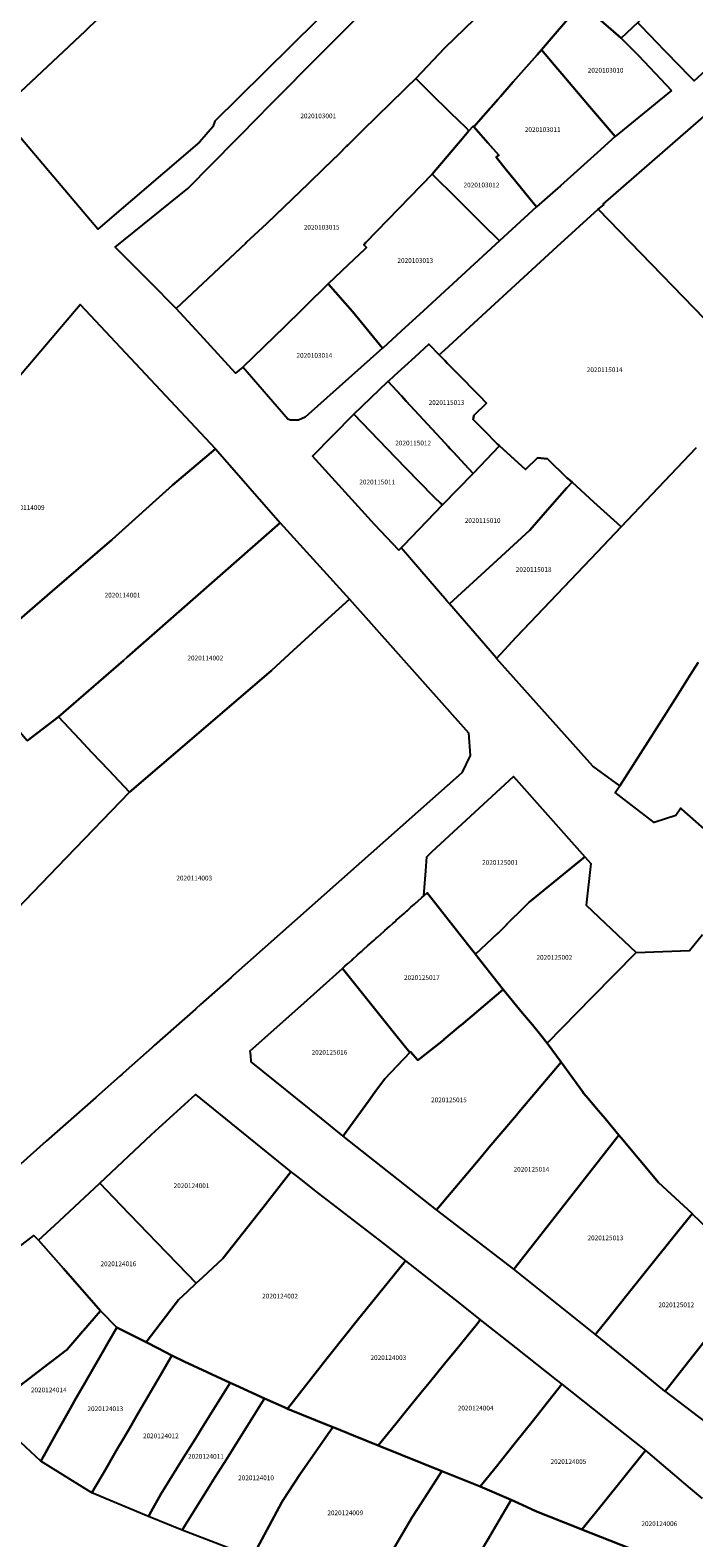
# Model space of a CAD drawing. Units: metres. Extents: x 492739 to 506000, y 9971467 to 9979861.
# Drawn here: x 498928 to 499017, y 9974597 to 9974800 of the extents above; entities that cross this region are included whole.
import ezdxf
from ezdxf.enums import TextEntityAlignment as Align

# ---------------------------------------------------------------- set-up
doc = ezdxf.new("R2010")
doc.units = ezdxf.units.M
doc.header["$MEASUREMENT"] = 0
doc.layers.add('CLAVE_MANUELA_SAENZ', color=7, linetype='Continuous')
doc.layers.add('LOTE_MANUELA_SAENZ', color=5, linetype='Continuous')
doc.styles.add('Arial', font='arial.ttf')

msp = doc.modelspace()

# ---------------------------------------------------------------- linework, layer by layer
at = {"layer": 'LOTE_MANUELA_SAENZ'}
for points in [[(498950.6478, 9974784.8291), (498936.9802, 9974773.1574), (498923.6059, 9974788.8647), (498935.244, 9974799.7486), (498935.5617, 9974800.0407), (498941.1763, 9974805.4875), (498942.5892, 9974806.903), (498942.8461, 9974807.1603), (498943.5221, 9974807.8377), (498944.0706, 9974808.3872), (498946.8129, 9974811.1343), (498942.2187, 9974816.1505), (498951.6501, 9974824.7901), (498966.6923, 9974843.7865), (498969.6942, 9974841.2213), (498985.5272, 9974827.6919), (498985.7665, 9974827.4874), (498989.52, 9974824.28), (498980.76, 9974815.37), (498973.6355, 9974808.3343), (498973.6226, 9974808.3215), (498955.8199, 9974790.7564), (498952.6878, 9974787.6674), (498952.43, 9974786.88)], [(498935.244, 9974799.7486), (498923.6059, 9974788.8647), (498918.3991, 9974795.7707), (498923.3943, 9974799.7812), (498924.5865, 9974800.739), (498925.2101, 9974801.2401), (498927.8213, 9974803.5871), (498936.3801, 9974811.2801), (498936.8804, 9974811.6974), (498937.7176, 9974812.3958), (498937.8013, 9974812.4656), (498938.1534, 9974812.7594), (498940.6699, 9974814.8585), (498942.2187, 9974816.1505), (498946.8129, 9974811.1343), (498944.0706, 9974808.3872), (498943.5221, 9974807.8377), (498942.8461, 9974807.1603), (498942.5892, 9974806.903), (498941.1763, 9974805.4875), (498935.5617, 9974800.0407)], [(499025.9534, 9974801.1004), (499017.1084, 9974793.0955), (499016.7889, 9974793.4283), (499016.5511, 9974793.6761), (499011.8958, 9974798.4689), (499011.4545, 9974798.9232), (499009.6539, 9974800.7771), (499009.5401, 9974800.9101), (499009.5359, 9974800.9155), (499011.2498, 9974802.5424), (499012.2493, 9974803.4911), (499015.8506, 9974806.9096), (499017.9477, 9974808.9841), (499018.353, 9974809.3302), (499018.3801, 9974809.3001), (499020.3779, 9974807.0792), (499021.4991, 9974805.8329), (499022.6051, 9974804.6035), (499023.8521, 9974803.2803), (499024.8001, 9974802.3001), (499025.4505, 9974801.6239), (499025.5012, 9974801.5711)], [(499014.0862, 9974791.7741), (499006.5289, 9974785.5891), (499004.4217, 9974788.0583), (499003.0803, 9974789.6303), (498999.3228, 9974794.0332), (498998.8041, 9974794.6409), (498996.5935, 9974797.2313), (498996.6055, 9974797.2453), (498998.1601, 9974799.0601), (499001.7425, 9974803.2207), (499001.9401, 9974803.4501), (499006.5901, 9974799.4244), (499007.3095, 9974798.8015), (499009.6395, 9974796.4796)], [(498999.1501, 9974778.9801), (498995.9463, 9974776.1267), (498995.9423, 9974776.1315), (498995.2731, 9974776.9475), (498995.0957, 9974777.1655), (498993.1649, 9974779.538), (498991.902, 9974781.0898), (498990.5101, 9974782.8001), (498990.8801, 9974783.1001), (498989.3815, 9974784.7373), (498987.4863, 9974786.8903), (498988.8085, 9974788.3888), (498989.6875, 9974789.3849), (498989.8287, 9974789.5449), (498990.7469, 9974790.5855), (498991.0879, 9974790.9719), (498991.0907, 9974790.9751), (498992.8119, 9974792.9259), (498996.0099, 9974796.5499), (498996.5935, 9974797.2313), (498998.8041, 9974794.6409), (498999.3228, 9974794.0332), (499003.0803, 9974789.6303), (499004.4217, 9974788.0583), (499006.5289, 9974785.5891), (499004.1014, 9974783.4148)], [(498956.44, 9974754.59), (498955.4863, 9974753.7899), (498951.1925, 9974758.4533), (498949.6272, 9974760.1534), (498947.4697, 9974762.4967), (498956.8652, 9974771.2864), (498956.9178, 9974771.3356), (498959.6301, 9974773.8801), (498960.8672, 9974775.0755), (498965.2891, 9974779.2757), (498967.3903, 9974781.3323), (498969.3846, 9974783.2842), (498970.4479, 9974784.3249), (498970.5287, 9974784.4039), (498972.5496, 9974786.382), (498974.4788, 9974788.2703), (498978.1395, 9974791.8533), (498978.4501, 9974792.1573), (498979.6885, 9974793.3695), (498981.8147, 9974791.2919), (498984.2065, 9974788.9549), (498984.3901, 9974788.7755), (498986.4261, 9974786.7861), (498986.8495, 9974786.3725), (498985.9245, 9974785.2783), (498981.9101, 9974780.5301), (498980.4949, 9974779.0749), (498978.9026, 9974777.4377), (498972.9818, 9974771.3497), (498972.7001, 9974771.0601), (498973.0801, 9974770.6701), (498972.7801, 9974770.3801), (498972.1551, 9974769.7894), (498970.6209, 9974768.3392), (498967.9369, 9974765.8023), (498964.8655, 9974762.8038), (498964.3667, 9974762.3168), (498962.0776, 9974760.0854)], [(499026.6601, 9974753.5101), (499026.4943, 9974753.3355), (499025.8313, 9974753.9211), (499025.7683, 9974753.9791), (499024.3496, 9974755.2792), (499023.5474, 9974756.0144), (499022.8101, 9974756.6901), (499004.2441, 9974775.8457), (499004.9709, 9974776.4165), (499004.8859, 9974776.5117), (499019.4831, 9974789.1965), (499022.9275, 9974785.6922), (499032.3579, 9974776.0979), (499037.9103, 9974770.4491), (499040.3839, 9974767.9323), (499040.1763, 9974767.7141), (499039.4887, 9974766.9915), (499034.1301, 9974761.3601), (499033.5694, 9974760.7708)], [(498987.4863, 9974786.8903), (498989.3815, 9974784.7373), (498990.8801, 9974783.1001), (498990.5101, 9974782.8001), (498991.902, 9974781.0898), (498993.1649, 9974779.538), (498995.0957, 9974777.1655), (498995.2731, 9974776.9475), (498995.9423, 9974776.1315), (498995.9463, 9974776.1267), (498990.9716, 9974771.5762), (498988.6443, 9974773.8758), (498988.1036, 9974774.4101), (498987.8418, 9974774.6688), (498987.058, 9974775.4433), (498986.4192, 9974776.0745), (498985.1693, 9974777.3096), (498981.9101, 9974780.5301), (498985.9245, 9974785.2783), (498986.8495, 9974786.3725), (498987.4001, 9974786.9901)], [(498975.2536, 9974757.1716), (498975.23, 9974757.15), (498971.2101, 9974762.0901), (498967.9397, 9974765.7997), (498967.9369, 9974765.8023), (498970.6209, 9974768.3392), (498972.1551, 9974769.7894), (498972.7801, 9974770.3801), (498973.0801, 9974770.6701), (498972.7001, 9974771.0601), (498972.9818, 9974771.3497), (498978.9026, 9974777.4377), (498980.4949, 9974779.0749), (498981.9101, 9974780.5301), (498985.1693, 9974777.3096), (498986.4192, 9974776.0745), (498987.058, 9974775.4433), (498987.8418, 9974774.6688), (498988.1036, 9974774.4101), (498988.6443, 9974773.8758), (498990.9716, 9974771.5762), (498980.7293, 9974762.1897), (498977.7219, 9974759.4336)], [(498964.85, 9974747.89), (498963.93, 9974747.47), (498962.86, 9974747.48), (498962.49, 9974747.63), (498956.44, 9974754.59), (498962.0776, 9974760.0854), (498964.3667, 9974762.3168), (498964.8655, 9974762.8038), (498967.9369, 9974765.8023), (498967.9397, 9974765.7997), (498971.2101, 9974762.0901), (498975.23, 9974757.15)], [(498919.0639, 9974714.3179), (498913.1357, 9974709.1425), (498908.9003, 9974713.6703), (498906.0474, 9974716.7202), (498900.3867, 9974722.8029), (498911.7858, 9974736.2263), (498921.9651, 9974748.1881), (498930.0496, 9974757.6882), (498934.5779, 9974763.0095), (498952.7825, 9974743.6434), (498947, 9974738.78), (498938.8685, 9974731.4417), (498938.8254, 9974731.4044), (498930.8401, 9974724.5001), (498927.8317, 9974721.8989)], [(498990.9601, 9974744.0201), (498987.4138, 9974740.3468), (498986.2546, 9974741.5964), (498985.8004, 9974742.086), (498984.7473, 9974743.2207), (498984.3484, 9974743.6506), (498984.058, 9974743.9635), (498983.617, 9974744.4386), (498978.4332, 9974750.0243), (498977.768, 9974750.7411), (498977.6849, 9974750.8306), (498975.9751, 9974752.6729), (498975.9657, 9974752.6831), (498975.9704, 9974752.6874), (498976.8619, 9974753.5033), (498979.6012, 9974756.0103), (498981.4455, 9974757.6981), (498982.8503, 9974756.2619), (498983.5879, 9974755.5079), (498983.9377, 9974755.1503), (498984.607, 9974754.466), (498985.1755, 9974753.8849), (498988.2503, 9974750.7413), (498989.2101, 9974749.7601), (498987.5201, 9974748.1001), (498987.4401, 9974747.5701), (498988.411, 9974746.591), (498988.9044, 9974746.0934), (498990.667, 9974744.3156)], [(498987.3972, 9974740.3296), (498983.3111, 9974736.0971), (498983.0277, 9974736.3603), (498982.2201, 9974737.1101), (498982.0815, 9974737.2515), (498978.3614, 9974741.0468), (498975.7901, 9974743.6701), (498971.3901, 9974748.2801), (498975.9657, 9974752.6831), (498975.9751, 9974752.6729), (498977.6849, 9974750.8306), (498977.768, 9974750.7411), (498978.4332, 9974750.0243), (498983.617, 9974744.4386), (498984.058, 9974743.9635), (498984.3484, 9974743.6506), (498984.7473, 9974743.2207), (498985.8004, 9974742.086), (498986.2546, 9974741.5964), (498987.4138, 9974740.3468)], [(498975.7901, 9974743.6701), (498978.3614, 9974741.0468), (498982.0815, 9974737.2515), (498982.2201, 9974737.1101), (498983.0277, 9974736.3603), (498983.3111, 9974736.0971), (498978.0433, 9974730.6405), (498977.7501, 9974730.3401), (498977.7295, 9974730.3183), (498977.44, 9974730.01), (498974.19, 9974733.43), (498965.8095, 9974742.6617), (498971.3901, 9974748.2801)], [(498927.4789, 9974704.3913), (498922.1922, 9974710.6292), (498919.0639, 9974714.3179), (498927.8317, 9974721.8989), (498930.8401, 9974724.5001), (498938.8254, 9974731.4044), (498938.8685, 9974731.4417), (498947, 9974738.78), (498952.7825, 9974743.6434), (498961.4682, 9974733.6864), (498940.9155, 9974715.6512), (498940.3987, 9974715.2035), (498931.6595, 9974707.6327)], [(498990.9601, 9974744.0201), (498994.4401, 9974740.8501), (498996.0801, 9974742.4401), (498997.4141, 9974742.3029), (498999.9961, 9974739.7369), (499000.1501, 9974739.6501), (499000.7111, 9974739.1413), (499000.0101, 9974738.3801), (498997.7291, 9974735.7863), (498995.0215, 9974732.7073), (498990.1235, 9974728.1959), (498990.1116, 9974728.1851), (498984.2217, 9974722.8137), (498983.8589, 9974723.2329), (498977.7295, 9974730.3183), (498977.7501, 9974730.3401), (498978.0433, 9974730.6405), (498983.3111, 9974736.0971), (498987.3972, 9974740.3296), (498987.4138, 9974740.3468)], [(498993.2053, 9974718.3483), (498990.5713, 9974715.4837), (498990.5595, 9974715.4969), (498984.2217, 9974722.8137), (498990.1116, 9974728.1851), (498990.1235, 9974728.1959), (498995.0215, 9974732.7073), (498997.7291, 9974735.7863), (499000.0101, 9974738.3801), (499000.7111, 9974739.1413), (499003.6439, 9974736.4809), (499006.7827, 9974733.6335), (499007.2987, 9974733.1435), (499004.0701, 9974729.7501), (498994.1736, 9974719.3644)], [(498970.8018, 9974723.4578), (498967.94, 9974720.86), (498962.68, 9974716.06), (498960.3139, 9974713.8634), (498949.2718, 9974704.4086), (498941.2113, 9974697.5067), (498938.4321, 9974700.4529), (498936.1635, 9974702.8579), (498934.4765, 9974704.6465), (498931.6595, 9974707.6327), (498940.3987, 9974715.2035), (498940.9155, 9974715.6512), (498961.4682, 9974733.6864)], [(499002.4324, 9974688.838), (498995.1747, 9974682.9158), (498994.9569, 9974682.7381), (498994.9547, 9974682.7359), (498994.327, 9974682.118), (498994.3157, 9974682.1069), (498991.8969, 9974679.7181), (498991.8847, 9974679.7061), (498990.7136, 9974678.5459), (498990.7077, 9974678.5401), (498987.7369, 9974675.7481), (498987.7225, 9974675.7346), (498986.66, 9974677.09), (498981.2526, 9974683.9967), (498981.25, 9974684), (498980.78, 9974683.58), (498981.0575, 9974686.9547), (498981.21, 9974688.81), (498981.929, 9974689.5367), (498992.8611, 9974699.6291)], [(499003.4356, 9974669.9656), (498997.3801, 9974663.8201), (498996.3369, 9974665.0863), (498995.3791, 9974666.2489), (498994.06, 9974667.85), (498991.43, 9974671), (498990.7599, 9974671.8601), (498987.9701, 9974675.4301), (498987.7225, 9974675.7346), (498987.7369, 9974675.7481), (498990.7077, 9974678.5401), (498990.7136, 9974678.5459), (498991.8847, 9974679.7061), (498991.8969, 9974679.7181), (498994.3157, 9974682.1069), (498994.327, 9974682.118), (498994.9547, 9974682.7359), (498994.9569, 9974682.7381), (498995.1747, 9974682.9158), (499002.4324, 9974688.838), (499003.2186, 9974687.9516), (499002.6236, 9974682.3372), (499009.3485, 9974675.9665)], [(498983.4746, 9974664.267), (498980.3446, 9974661.7814), (498979.9985, 9974661.5065), (498978.9925, 9974662.6472), (498978.9905, 9974662.6451), (498978.8909, 9974662.5395), (498977.0322, 9974664.8622), (498969.8375, 9974673.8227), (498969.8517, 9974673.8354), (498969.84, 9974673.85), (498970.0175, 9974674.008), (498970.1522, 9974674.1279), (498970.1564, 9974674.1316), (498970.1873, 9974674.1592), (498970.5153, 9974674.4512), (498970.6364, 9974674.5589), (498971.0854, 9974674.9586), (498971.2168, 9974675.0756), (498971.2667, 9974675.12), (498971.7652, 9974675.5637), (498971.8719, 9974675.6587), (498972.1887, 9974675.9408), (498972.35, 9974676.0843), (498972.3745, 9974676.1061), (498972.4298, 9974676.1554), (498972.6776, 9974676.376), (498973.221, 9974676.8596), (498973.2632, 9974676.8972), (498973.4286, 9974677.0444), (498973.5032, 9974677.1108), (498974.1163, 9974677.6566), (498974.2543, 9974677.7794), (498974.3965, 9974677.906), (498974.5566, 9974678.0485), (498974.9991, 9974678.4424), (498975.4057, 9974678.8044), (498975.5613, 9974678.9429), (498975.8397, 9974679.1907), (498975.8997, 9974679.2441), (498976.2289, 9974679.5372), (498976.6144, 9974679.8803), (498976.7816, 9974680.0291), (498976.8472, 9974680.0876), (498976.9132, 9974680.1463), (498977.0858, 9974680.3), (498977.5047, 9974680.6728), (498977.5431, 9974680.707), (498977.8531, 9974680.983), (498978.132, 9974681.2312), (498978.2993, 9974681.3801), (498978.4202, 9974681.4878), (498978.5225, 9974681.5789), (498978.5802, 9974681.6302), (498978.6854, 9974681.7234), (498979.0592, 9974682.0545), (498979.5337, 9974682.4749), (498979.5736, 9974682.5102), (498979.6859, 9974682.6099), (498979.8126, 9974682.7225), (498979.8231, 9974682.7319), (498979.9991, 9974682.8878), (498980.5363, 9974683.364), (498980.78, 9974683.58), (498981.25, 9974684), (498981.2526, 9974683.9967), (498986.66, 9974677.09), (498987.7225, 9974675.7346), (498987.9701, 9974675.4301), (498990.7599, 9974671.8601), (498991.43, 9974671), (498985.7834, 9974666.2181), (498985.7183, 9974666.1631), (498983.48, 9974664.27)], [(498970.1371, 9974651.5945), (498969.937, 9974651.3184), (498967.0264, 9974653.6671), (498957.5923, 9974661.2798), (498957.5878, 9974661.3282), (498957.5111, 9974662.145), (498957.4522, 9974662.7726), (498963.8457, 9974668.4769), (498969.8375, 9974673.8227), (498977.0322, 9974664.8622), (498978.8909, 9974662.5395), (498975.5609, 9974659.0022), (498974.2001, 9974657.2001), (498973.3467, 9974656.0227)], [(498997.3801, 9974663.8201), (498999.2448, 9974661.2574), (498998.7401, 9974660.6601), (498993.8355, 9974654.8565), (498993.7975, 9974654.8057), (498993.2362, 9974654.1409), (498993.2334, 9974654.1376), (498989.5801, 9974649.8103), (498988.3547, 9974648.3589), (498982.7513, 9974641.7219), (498982.4939, 9974641.4172), (498969.937, 9974651.3184), (498970.1371, 9974651.5945), (498973.3467, 9974656.0227), (498974.2001, 9974657.2001), (498975.5609, 9974659.0022), (498978.8909, 9974662.5395), (498978.9905, 9974662.6451), (498978.9925, 9974662.6472), (498979.9985, 9974661.5065), (498980.3446, 9974661.7814), (498983.4746, 9974664.267), (498983.48, 9974664.27), (498985.7183, 9974666.1631), (498985.7834, 9974666.2181), (498991.43, 9974671), (498994.06, 9974667.85), (498995.3791, 9974666.2489), (498996.3369, 9974665.0863)], [(498993.0915, 9974633.7143), (498992.8639, 9974633.4248), (498982.4939, 9974641.4172), (498982.7513, 9974641.7219), (498988.3547, 9974648.3589), (498989.5801, 9974649.8103), (498993.2334, 9974654.1376), (498993.2362, 9974654.1409), (498993.7975, 9974654.8057), (498993.8355, 9974654.8565), (498998.7401, 9974660.6601), (498999.2448, 9974661.2574), (499002.1255, 9974657.2988), (499002.2701, 9974657.1001), (499002.8537, 9974656.4035), (499004.2713, 9974654.7113), (499005.1442, 9974653.6694), (499007.0201, 9974651.4301)], [(498962.9211, 9974646.4955), (498959.1347, 9974641.6868), (498953.7601, 9974634.8601), (498951.0302, 9974632.326), (498950.1919, 9974631.5477), (498948.993, 9974632.782), (498944.884, 9974637.0419), (498940.0609, 9974642.0422), (498937.2303, 9974644.9767), (498944.179, 9974651.5503), (498950.0928, 9974656.919)], [(499004.1343, 9974625.0185), (499003.8567, 9974624.6726), (498992.8639, 9974633.4248), (498993.0915, 9974633.7143), (499007.0201, 9974651.4301), (499007.3237, 9974651.0667), (499012.3301, 9974645.0701), (499016.8542, 9974640.905), (499016.8701, 9974640.8901), (499014.9469, 9974638.4935), (499010.959, 9974633.5236), (499008.0911, 9974629.9496), (499005.9986, 9974627.3418), (499005.2789, 9974626.4449)], [(498978.3436, 9974634.5778), (498973.1721, 9974628.1811), (498971.8429, 9974626.5352), (498970.4321, 9974624.7883), (498967.7814, 9974621.5013), (498962.4512, 9974614.6797), (498961.9932, 9974614.8869), (498959.37, 9974616.0738), (498955.4681, 9974617.8394), (498954.7381, 9974618.1697), (498948.5667, 9974621.0481), (498946.9101, 9974621.8301), (498945.0919, 9974622.7922), (498943.4704, 9974623.6543), (498946.7811, 9974627.9881), (498947.8147, 9974629.3403), (498949.0159, 9974630.4556), (498950.1919, 9974631.5477), (498951.0302, 9974632.326), (498953.7601, 9974634.8601), (498959.1347, 9974641.6868), (498962.9211, 9974646.4955), (498963.6136, 9974645.9604), (498964.8562, 9974645.0003), (498966.0597, 9974644.0704), (498975.3797, 9974636.8682)], [(498950.1919, 9974631.5477), (498949.0159, 9974630.4556), (498947.8147, 9974629.3403), (498946.7811, 9974627.9881), (498943.4704, 9974623.6543), (498939.5112, 9974625.5896), (498937.3308, 9974627.8436), (498932.3305, 9974633.5255), (498928.9907, 9974637.3206), (498930.6795, 9974638.8906), (498930.6833, 9974638.8942), (498931.1228, 9974639.3027), (498937.2303, 9974644.9767), (498940.0609, 9974642.0422), (498944.884, 9974637.0419), (498948.993, 9974632.782)], [(499013.6201, 9974617.5656), (499013.21, 9974617.05), (499013.2076, 9974617.0518), (499009.1132, 9974620.3888), (499003.86, 9974624.67), (499003.8567, 9974624.6726), (499004.1343, 9974625.0185), (499005.2789, 9974626.4449), (499005.9986, 9974627.3418), (499008.0911, 9974629.9496), (499010.959, 9974633.5236), (499014.9469, 9974638.4935), (499016.8701, 9974640.8901), (499018.0001, 9974639.7801), (499018.776, 9974638.984), (499022.6002, 9974635.0602), (499023.9638, 9974633.6487), (499025.2979, 9974632.2679), (499022.9457, 9974629.3057), (499022.681, 9974628.9724), (499022.4809, 9974628.7203), (499019.7294, 9974625.2553), (499018.939, 9974624.2599), (499015.752, 9974620.2464)], [(498922.6145, 9974614.8586), (498921.9956, 9974614.3892), (498921.9934, 9974614.391), (498913.9274, 9974625.2083), (498913.9267, 9974626.9201), (498928.36, 9974637.95), (498928.9907, 9974637.3206), (498932.3305, 9974633.5255), (498937.3308, 9974627.8436), (498935.0498, 9974625.2153), (498934.9613, 9974625.112), (498932.8101, 9974622.6001), (498932.491, 9974622.3579), (498931.6901, 9974621.7501), (498930.3769, 9974620.7536), (498929.0249, 9974619.7209)], [(498988.3785, 9974626.6415), (498987.9841, 9974626.1471), (498985.0797, 9974622.5806), (498983.583, 9974620.7426), (498981.4916, 9974618.1744), (498980.3806, 9974616.81), (498978.2711, 9974614.2196), (498977.0096, 9974612.6705), (498974.6401, 9974609.76), (498971.3141, 9974611.0996), (498968.8137, 9974612.1067), (498968.5407, 9974612.2166), (498966.2141, 9974613.156), (498962.4512, 9974614.6797), (498967.7814, 9974621.5013), (498970.4321, 9974624.7883), (498971.8429, 9974626.5352), (498973.1721, 9974628.1811), (498978.3436, 9974634.5778), (498985.6387, 9974628.8083)], [(499021.8662, 9974611.0863), (499021.5728, 9974610.7179), (499021.5228, 9974610.7558), (499013.21, 9974617.05), (499013.6201, 9974617.5656), (499015.752, 9974620.2464), (499018.939, 9974624.2599), (499019.7294, 9974625.2553), (499022.4809, 9974628.7203), (499022.681, 9974628.9724), (499022.9457, 9974629.3057), (499025.2979, 9974632.2679), (499029.22, 9974628.27), (499032.6401, 9974625.0101), (499032.8016, 9974624.8536), (499030.8033, 9974622.3397), (499030.43, 9974621.87), (499029.1901, 9974620.3101), (499028.32, 9974619.2101), (499027.53, 9974618.22), (499023.94, 9974613.69), (499023.6285, 9974613.2989)], [(498929.6918, 9974608.376), (498929.2953, 9974607.6628), (498929.2859, 9974607.6687), (498925.2518, 9974611.3874), (498921.9956, 9974614.3892), (498922.6145, 9974614.8586), (498929.0249, 9974619.7209), (498930.3769, 9974620.7536), (498931.6901, 9974621.7501), (498932.491, 9974622.3579), (498932.8101, 9974622.6001), (498934.9613, 9974625.112), (498935.0498, 9974625.2153), (498937.3308, 9974627.8436), (498939.5112, 9974625.5896), (498938.2171, 9974623.3617), (498937.8064, 9974622.65), (498936.452, 9974620.3031), (498935.2524, 9974618.2244), (498933.8299, 9974615.7597), (498933.2693, 9974614.7749), (498931.5314, 9974611.6748), (498930.8501, 9974610.4597)], [(498936.51, 9974604.0111), (498936.1406, 9974603.378), (498936.1371, 9974603.3794), (498929.2953, 9974607.6628), (498929.6918, 9974608.376), (498930.8501, 9974610.4597), (498931.5314, 9974611.6748), (498933.2693, 9974614.7749), (498933.8299, 9974615.7597), (498935.2524, 9974618.2244), (498936.452, 9974620.3031), (498937.8064, 9974622.65), (498938.2171, 9974623.3617), (498939.5112, 9974625.5896), (498943.4704, 9974623.6543), (498945.0919, 9974622.7922), (498946.9101, 9974621.8301), (498945.3763, 9974619.2025), (498942.3951, 9974614.0953), (498941.0675, 9974611.821), (498940.1041, 9974610.1705), (498939.7487, 9974609.5616), (498939.4374, 9974609.0281), (498937.7516, 9974606.1389)], [(498999.3396, 9974617.9728), (498996.3291, 9974614.1884), (498995.5168, 9974613.1673), (498993.1299, 9974610.1657), (498991.0535, 9974607.5545), (498990.5563, 9974606.9293), (498988.3401, 9974604.2401), (498983.1981, 9974606.3127), (498977.8697, 9974608.4592), (498974.6401, 9974609.76), (498977.0096, 9974612.6705), (498978.2711, 9974614.2196), (498980.3806, 9974616.81), (498981.4916, 9974618.1744), (498983.583, 9974620.7426), (498985.0797, 9974622.5806), (498987.9841, 9974626.1471), (498988.3785, 9974626.6415), (498993.1344, 9974622.8802), (498998.5806, 9974618.573)], [(498944.1135, 9974600.8727), (498943.7609, 9974600.2359), (498936.1406, 9974603.378), (498936.51, 9974604.0111), (498937.7516, 9974606.1389), (498939.4374, 9974609.0281), (498939.7487, 9974609.5616), (498940.1041, 9974610.1705), (498941.0675, 9974611.821), (498942.3951, 9974614.0953), (498945.3763, 9974619.2025), (498946.9101, 9974621.8301), (498948.5667, 9974621.0481), (498954.7381, 9974618.1697), (498951.2918, 9974612.6445), (498950.6611, 9974611.6333), (498950.0244, 9974610.6125), (498948.4851, 9974608.1445), (498945.4105, 9974603.2151)], [(498948.7072, 9974599.0549), (498948.2977, 9974598.4006), (498943.7609, 9974600.2359), (498944.1135, 9974600.8727), (498945.4105, 9974603.2151), (498948.4851, 9974608.1445), (498950.0244, 9974610.6125), (498950.6611, 9974611.6333), (498951.2918, 9974612.6445), (498954.7381, 9974618.1697), (498955.4681, 9974617.8394), (498959.37, 9974616.0738), (498955.9102, 9974610.5551), (498954.2908, 9974607.9702), (498952.7029, 9974605.4354), (498951.7629, 9974603.9349), (498950.0569, 9974601.2115)], [(499010.602, 9974609.0658), (499004.7731, 9974601.843), (499004.407, 9974601.3894), (499002.0421, 9974598.4581), (499001.2699, 9974598.7594), (498995.9375, 9974600.8932), (498993.9877, 9974601.7737), (498992.5295, 9974602.4322), (498991.9028, 9974602.7152), (498988.3401, 9974604.2401), (498990.5563, 9974606.9293), (498991.0535, 9974607.5545), (498993.1299, 9974610.1657), (498995.5168, 9974613.1673), (498996.3291, 9974614.1884), (498999.3396, 9974617.9728), (499009.0993, 9974610.2542)], [(498958.0208, 9974595.2799), (498957.7353, 9974594.746), (498948.2977, 9974598.4006), (498948.7072, 9974599.0549), (498950.0569, 9974601.2115), (498951.7629, 9974603.9349), (498952.7029, 9974605.4354), (498954.2908, 9974607.9702), (498955.9102, 9974610.5551), (498959.37, 9974616.0738), (498961.9932, 9974614.8869), (498962.4512, 9974614.6797), (498966.2141, 9974613.156), (498968.5407, 9974612.2166), (498964.1201, 9974605.8501), (498963.356, 9974604.7108), (498961.8148, 9974602.3692), (498961.6962, 9974602.1516), (498960.6686, 9974600.231)], [(498972.8234, 9974589.2665), (498972.6493, 9974588.9708), (498957.7353, 9974594.746), (498958.0208, 9974595.2799), (498960.6686, 9974600.231), (498961.6962, 9974602.1516), (498961.8148, 9974602.3692), (498963.356, 9974604.7108), (498964.1201, 9974605.8501), (498968.5407, 9974612.2166), (498968.8137, 9974612.1067), (498971.3141, 9974611.0996), (498974.6401, 9974609.76), (498977.8697, 9974608.4592), (498983.1981, 9974606.3127), (498980.453, 9974602.0538), (498979.2201, 9974600.1301), (498976.7874, 9974595.9995)], [(498982.4514, 9974585.3561), (498982.3645, 9974585.2088), (498972.6493, 9974588.9708), (498972.8234, 9974589.2665), (498976.7874, 9974595.9995), (498979.2201, 9974600.1301), (498980.453, 9974602.0538), (498983.1981, 9974606.3127), (498988.3401, 9974604.2401), (498991.9028, 9974602.7152), (498992.5295, 9974602.4322), (498991.0045, 9974599.8487), (498989.3537, 9974597.0519), (498986.7962, 9974592.7192), (498983.2273, 9974586.671)], [(499007.9083, 9974576.3673), (499007.17, 9974576.1), (499005.81, 9974576.13), (499003.4828, 9974577.0312), (498992.0005, 9974581.4775), (498982.3645, 9974585.2088), (498982.4514, 9974585.3561), (498983.2273, 9974586.671), (498986.7962, 9974592.7192), (498989.3537, 9974597.0519), (498991.0045, 9974599.8487), (498992.5295, 9974602.4322), (498993.9877, 9974601.7737), (498995.9375, 9974600.8932), (499001.2699, 9974598.7594), (499002.0421, 9974598.4581), (499011.0308, 9974594.9507), (499011.5241, 9974594.7582), (499015.9161, 9974593.0444), (499020.1785, 9974591.2316), (499021.0825, 9974590.8039), (499008.33, 9974576.52)]]:
    msp.add_lwpolyline(points, close=True, dxfattribs=at)
for points in [[(498987.5802, 9974801.3566), (498983.5955, 9974797.4981), (498979.6885, 9974793.3695), (498978.4501, 9974792.1573), (498978.1395, 9974791.8533), (498974.4788, 9974788.2703), (498972.5496, 9974786.382), (498970.5287, 9974784.4039), (498970.4479, 9974784.3249), (498969.3846, 9974783.2842), (498967.3903, 9974781.3323), (498965.2891, 9974779.2757), (498960.8672, 9974775.0755), (498959.6301, 9974773.8801), (498956.9178, 9974771.3356), (498956.8652, 9974771.2864), (498947.4697, 9974762.4967), (498943.9352, 9974766.0591), (498939.2811, 9974770.7514), (498949.0597, 9974778.6186), (498958.8227, 9974788.5127), (498959.5971, 9974789.2957), (498983.918, 9974813.7833)], [(499001.7425, 9974803.2207), (498998.1601, 9974799.0601), (498996.6055, 9974797.2453), (498996.5935, 9974797.2313), (498996.0099, 9974796.5499), (498992.8119, 9974792.9259), (498991.0907, 9974790.9751), (498991.0879, 9974790.9719), (498990.7469, 9974790.5855), (498989.8287, 9974789.5449), (498989.6875, 9974789.3849), (498988.8085, 9974788.3888), (498987.4863, 9974786.8903), (498987.4001, 9974786.9901), (498986.8495, 9974786.3725), (498986.4261, 9974786.7861), (498984.3901, 9974788.7755), (498984.2065, 9974788.9549), (498981.8147, 9974791.2919), (498979.6885, 9974793.3695), (498983.5955, 9974797.4981), (498987.5802, 9974801.3566)], [(499009.5359, 9974800.9155), (499007.3095, 9974798.8015), (499006.5901, 9974799.4244), (499001.9401, 9974803.4501)], [(499017.3969, 9974743.7575), (499015.6737, 9974741.9463), (499007.2987, 9974733.1435), (499006.7827, 9974733.6335), (499003.6439, 9974736.4809), (499000.7111, 9974739.1413), (499000.1501, 9974739.6501), (498999.9961, 9974739.7369), (498997.4141, 9974742.3029), (498996.0801, 9974742.4401), (498994.4401, 9974740.8501), (498990.9601, 9974744.0201), (498990.667, 9974744.3156), (498988.9044, 9974746.0934), (498988.411, 9974746.591), (498987.4401, 9974747.5701), (498987.5201, 9974748.1001), (498989.2101, 9974749.7601), (498988.2503, 9974750.7413), (498985.1755, 9974753.8849), (498984.607, 9974754.466), (498983.9377, 9974755.1503), (498983.5879, 9974755.5079), (498982.8503, 9974756.2619), (498983.5913, 9974756.9239), (498998.7317, 9974770.8127), (499004.2441, 9974775.8457), (499022.8101, 9974756.6901)], [(499017.6773, 9974714.9158), (499016.6557, 9974713.3137), (499014.5335, 9974709.9854), (499010.9255, 9974704.3269), (499007.1265, 9974698.3689), (499003.4911, 9974701.0067), (498990.5713, 9974715.4837), (498993.2053, 9974718.3483), (498994.1736, 9974719.3644), (499004.0701, 9974729.7501), (499007.2987, 9974733.1435), (499015.6737, 9974741.9463), (499017.3969, 9974743.7575)], [(498922.8, 9974678.4564), (498931.5571, 9974687.4743), (498941.2113, 9974697.5067), (498949.2718, 9974704.4086), (498960.3139, 9974713.8634), (498962.68, 9974716.06), (498967.94, 9974720.86), (498970.8018, 9974723.4578), (498986.7813, 9974705.4737), (498987.0207, 9974702.4461), (498985.9053, 9974700.1359), (498983.9055, 9974698.3641), (498955.1049, 9974672.8457), (498954.8754, 9974672.6424), (498950.7426, 9974668.9788), (498950.0671, 9974668.3799), (498944.5229, 9974663.4651), (498944.2167, 9974663.1937), (498940.7717, 9974660.1397), (498940.2245, 9974659.6547), (498939.8965, 9974659.3639), (498936.6883, 9974656.5199), (498932.6079, 9974652.9025), (498930.0317, 9974650.6187), (498926.5771, 9974647.5563)], [(499023.7577, 9974687.9407), (499015.4701, 9974695.2501), (499015.317, 9974695.3852), (499014.6601, 9974694.4001), (499011.7501, 9974693.4601), (499006.5301, 9974697.4601), (499007.1265, 9974698.3689), (499010.9255, 9974704.3269), (499014.5335, 9974709.9854), (499016.6557, 9974713.3137), (499017.6773, 9974714.9158)], [(498927.4789, 9974704.3913), (498931.6595, 9974707.6327), (498934.4765, 9974704.6465), (498936.1635, 9974702.8579), (498938.4321, 9974700.4529), (498941.2113, 9974697.5067), (498931.5571, 9974687.4743), (498922.8, 9974678.4564)], [(499018.0001, 9974639.7801), (499016.8701, 9974640.8901), (499016.8542, 9974640.905), (499012.3301, 9974645.0701), (499007.3237, 9974651.0667), (499007.0201, 9974651.4301), (499005.1442, 9974653.6694), (499004.2713, 9974654.7113), (499002.8537, 9974656.4035), (499002.2701, 9974657.1001), (499002.1255, 9974657.2988), (498999.2448, 9974661.2574), (498997.3801, 9974663.8201), (499003.4356, 9974669.9656), (499009.3485, 9974675.9665), (499016.4901, 9974676.2401), (499018.2401, 9974678.4001)], [(499020.1785, 9974591.2316), (499015.9161, 9974593.0444), (499011.5241, 9974594.7582), (499011.0308, 9974594.9507), (499002.0421, 9974598.4581), (499004.407, 9974601.3894), (499004.7731, 9974601.843), (499010.602, 9974609.0658), (499016.6064, 9974603.9686), (499018.1866, 9974602.6272)]]:
    msp.add_lwpolyline(points, dxfattribs=at)

# ---------------------------------------------------------------- texts
at = {"layer": 'CLAVE_MANUELA_SAENZ', "color": 7, "style": 'Arial'}
for s, p in [('2020103010', (499005.2242, 9974793.9781)), ('2020103001', (498966.5912, 9974787.8446)), ('2020103011', (498996.7668, 9974786.0082)), ('2020103012', (498988.5314, 9974778.5635)), ('2020103015', (498967.0461, 9974772.8828)), ('2020103013', (498979.6405, 9974768.4212)), ('2020103014', (498966.0683, 9974755.6723)), ('2020115014', (499005.0981, 9974753.7477)), ('2020115013', (498983.8321, 9974749.3409)), ('2020115012', (498979.3548, 9974743.9022)), ('2020115011', (498974.5204, 9974738.6659)), ('2020114009', (498927.3936, 9974735.2342)), ('2020115010', (498988.6909, 9974733.4847)), ('2020115018', (498995.5469, 9974726.91)), ('2020114001', (498940.2743, 9974723.4694)), ('2020114002', (498951.4122, 9974715.0243)), ('2020125001', (498991.0293, 9974687.5611)), ('2020114003', (498949.9182, 9974685.4603)), ('2020125002', (498998.3335, 9974674.807)), ('2020125017', (498980.5211, 9974672.0918)), ('2020125016', (498968.0987, 9974662.059)), ('2020125015', (498984.1593, 9974655.6623)), ('2020125014', (498995.2514, 9974646.3402)), ('2020124001', (498949.5544, 9974644.1361)), ('2020125013', (499005.1983, 9974637.1234)), ('2020124016', (498939.7233, 9974633.6423)), ('2020124002', (498961.4617, 9974629.3064)), ('2020125012', (499014.7207, 9974628.1332)), ('2020124003', (498976.017, 9974621.0415)), ('2020124014', (498930.3577, 9974616.6998)), ('2020124013', (498937.9661, 9974614.174)), ('2020124004', (498987.7505, 9974614.2638)), ('2020124012', (498945.4322, 9974610.5296)), ('2020124011', (498951.4905, 9974607.78)), ('2020124005', (499000.2259, 9974607.0739)), ('2020124010', (498958.2316, 9974604.8944)), ('2020124009', (498970.22, 9974600.194)), ('2020124006', (499012.4456, 9974598.7338))]:
    msp.add_text(s, height=0.635, dxfattribs=at).set_placement(p, align=Align.BOTTOM_CENTER)

doc.saveas('drawing.dxf')
